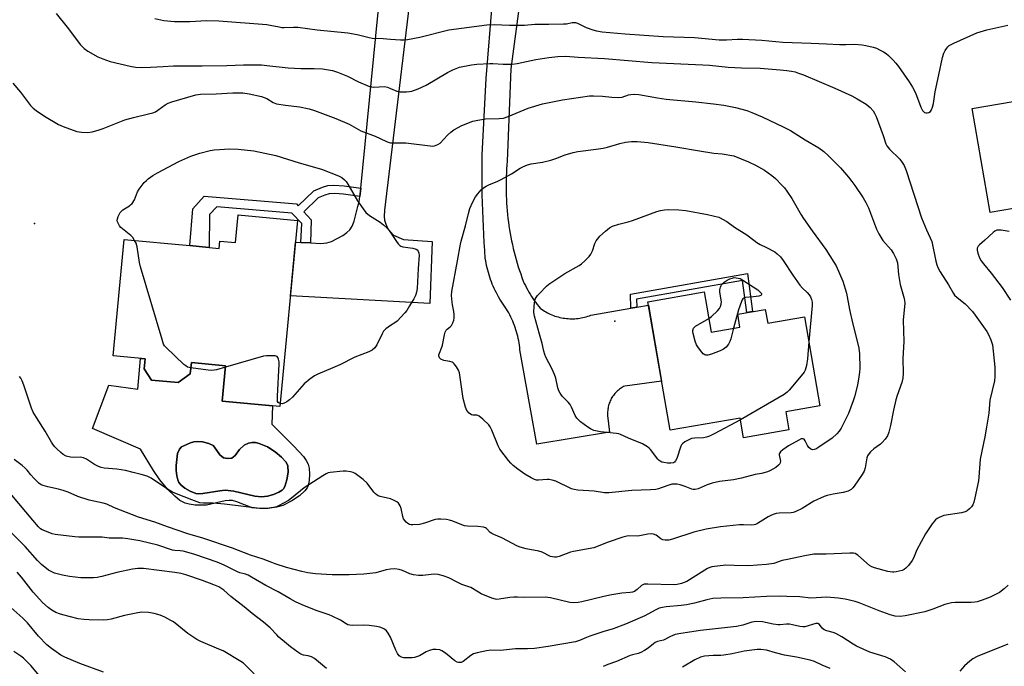
# Model space of a CAD drawing. Units: inches. Extents: x 1231766 to 1237766, y 521456 to 525456.
# Drawn here: x 1232857 to 1233237, y 522037 to 522286 of the extents above; entities that cross this region are included whole.
import ezdxf

# ---------------------------------------------------------------- set-up
doc = ezdxf.new("R2010")
doc.units = ezdxf.units.IN
doc.header["$MEASUREMENT"] = 0
for name, color, linetype in [('BLDG-Footprint', 5, 'Continuous'), ('CULTRL-Pad', 6, 'Continuous'), ('CULTRL-Swimming Pool in Ground', 4, 'Continuous'), ('ELEV-Spot Elevation', 7, 'Continuous'), ('TRANS-Driveway', 251, 'Continuous'), ('TRANS-Non Street Sidewalk', 7, 'Continuous'), ('TRANS-Road', 130, 'Continuous'), ('Undefined', 1, 'Continuous')]:
    doc.layers.add(name, color=color, linetype=linetype)

msp = doc.modelspace()

# ---------------------------------------------------------------- linework, layer by layer
at = {"layer": 'BLDG-Footprint'}
for points, elevation in [([(1233275.06, 522219.69), (1233277.97, 522202.66), (1233261.58, 522199.85), (1233258.73, 522216.5), (1233231.67, 522211.86), (1233224.77, 522252.14), (1233266.19, 522259.24), (1233261.3, 522267.11), (1233286.65, 522271.46), (1233294.94, 522223.09)], 371.16), ([(1232964.13, 522208.83), (1232957.21, 522136.9), (1232934.98, 522139.04), (1232936.29, 522152.67), (1232923.09, 522153.94), (1232922.66, 522149.49), (1232917.95, 522146.19), (1232907.61, 522147.15), (1232904.88, 522151.43), (1232905.26, 522155.37), (1232892.82, 522156.57), (1232897.15, 522201.52), (1232922.43, 522199.09), (1232926.13, 522198.73), (1232933.8, 522197.99), (1232934.07, 522200.85), (1232940.17, 522200.26), (1232941.21, 522211.03)], 376.66), ([(1233121.22, 522181.19), (1233123.91, 522165.65), (1233135.04, 522167.58), (1233134.17, 522172.61), (1233144.83, 522174.46), (1233145.75, 522169.12), (1233160.01, 522171.58), (1233165.96, 522137.14), (1233152.74, 522134.85), (1233153.95, 522127.89), (1233136.38, 522124.85), (1233135.07, 522132.41), (1233108.01, 522127.73), (1233099.42, 522177.42)], 414.87)]:
    msp.add_lwpolyline(points, close=True, dxfattribs=dict(at, elevation=elevation))
at = {"layer": 'CULTRL-Pad'}
for points in [[(1232907.61, 522147.15, 0), (1232917.95, 522146.19, 0), (1232922.66, 522149.49, 0), (1232923.09, 522153.94, 0), (1232936.29, 522152.67, 0), (1232934.98, 522139.04, 0), (1232954.42, 522137.17, 0), (1232954.11, 522130.06, 0), (1232962.69, 522121.65, 0), (1232966.39, 522117.58, 0), (1232967.47, 522116.1, 0), (1232968.2, 522114.7, 0), (1232968.6, 522113.09, 0), (1232968.76, 522110.74, 0), (1232968.62, 522108.34, 0), (1232968.22, 522106.37, 0), (1232967.82, 522105.51, 0), (1232966.96, 522104.36, 0), (1232964.82, 522102.42, 0), (1232961.87, 522100.46, 0), (1232958.44, 522098.73, 0), (1232955.99, 522098.02, 0), (1232952.7, 522097.57, 0), (1232949.36, 522097.5, 0), (1232946.57, 522097.82, 0), (1232940.68, 522100.13, 0), (1232938.98, 522100.6, 0), (1232937.66, 522100.63, 0), (1232936.13, 522100.44, 0), (1232928.95, 522098.84, 0), (1232924.57, 522098.85, 0), (1232922.27, 522099.14, 0), (1232920.62, 522099.54, 0), (1232918.67, 522100.57, 0), (1232916.64, 522102.23, 0), (1232914.02, 522104.91, 0), (1232910.94, 522108.55, 0), (1232908.41, 522112.16, 0), (1232903.46, 522120.39, 0), (1232884.85, 522128.39, 0), (1232891.2, 522145.19, 0), (1232902.44, 522143.65, 0), (1232903.47, 522155.54, 0), (1232905.26, 522155.37, 0), (1232904.88, 522151.43, 0)], [(1232935.48, 522117.11, 0), (1232934.04, 522118.22, 0), (1232932.04, 522121.22, 0), (1232931.51, 522121.82, 0), (1232929.79, 522122.68, 0), (1232927.39, 522123.3, 0), (1232925.59, 522123.39, 0), (1232923.96, 522123.28, 0), (1232922.69, 522122.94, 0), (1232919.21, 522121.3, 0), (1232918.44, 522120.41, 0), (1232917.67, 522118.72, 0), (1232917.15, 522114.12, 0), (1232917.21, 522112.14, 0), (1232917.48, 522110.15, 0), (1232917.83, 522108.63, 0), (1232918.26, 522107.54, 0), (1232919.13, 522106.48, 0), (1232920.56, 522105.37, 0), (1232922.64, 522104.2, 0), (1232924.81, 522103.36, 0), (1232925.89, 522103.2, 0), (1232927.53, 522103.27, 0), (1232934.08, 522104.38, 0), (1232936.16, 522104.56, 0), (1232939.44, 522104.15, 0), (1232947.57, 522102.29, 0), (1232950.18, 522102.04, 0), (1232952.46, 522102.33, 0), (1232954.79, 522102.93, 0), (1232956.91, 522103.76, 0), (1232958.14, 522104.54, 0), (1232958.66, 522105.14, 0), (1232959.16, 522106.03, 0), (1232959.99, 522108.54, 0), (1232960.44, 522111.59, 0), (1232960.32, 522113.99, 0), (1232960.06, 522114.7, 0), (1232959.56, 522115.52, 0), (1232957.9, 522117.37, 0), (1232955.43, 522119.42, 0), (1232952.42, 522121.38, 0), (1232949.29, 522122.63, 0), (1232947.79, 522122.98, 0), (1232946.61, 522123.07, 0), (1232945.18, 522122.74, 0), (1232943.51, 522121.99, 0), (1232941.71, 522120.25, 0), (1232939.99, 522117.96, 0), (1232938.74, 522116.94, 0), (1232937.09, 522116.82, 0)]]:
    msp.add_polyline3d(points, close=True, dxfattribs=at)
at = {"layer": 'CULTRL-Swimming Pool in Ground'}
msp.add_lwpolyline([(1232935.48, 522117.11), (1232937.09, 522116.82), (1232938.74, 522116.94), (1232939.99, 522117.96), (1232941.71, 522120.25), (1232943.51, 522121.99), (1232945.18, 522122.74), (1232946.61, 522123.07), (1232947.79, 522122.98), (1232949.29, 522122.63), (1232952.42, 522121.38), (1232955.43, 522119.42), (1232957.9, 522117.37), (1232959.56, 522115.52), (1232960.06, 522114.7), (1232960.32, 522113.99), (1232960.44, 522111.59), (1232959.99, 522108.54), (1232959.16, 522106.03), (1232958.66, 522105.14), (1232958.14, 522104.54), (1232956.91, 522103.76), (1232954.79, 522102.93), (1232952.46, 522102.33), (1232950.18, 522102.04), (1232947.57, 522102.29), (1232939.44, 522104.15), (1232936.16, 522104.56), (1232934.08, 522104.38), (1232927.53, 522103.27), (1232925.89, 522103.2), (1232924.81, 522103.36), (1232922.64, 522104.2), (1232920.56, 522105.37), (1232919.13, 522106.48), (1232918.26, 522107.54), (1232917.83, 522108.63), (1232917.48, 522110.15), (1232917.21, 522112.14), (1232917.15, 522114.12), (1232917.67, 522118.72), (1232918.44, 522120.41), (1232919.21, 522121.3), (1232922.69, 522122.94), (1232923.96, 522123.28), (1232925.59, 522123.39), (1232927.39, 522123.3), (1232929.79, 522122.68), (1232931.51, 522121.82), (1232932.04, 522121.22), (1232934.04, 522118.22)], close=True, dxfattribs=at)
at = {"layer": 'ELEV-Spot Elevation'}
for p in [(1232862.43, 522207.61, 375.5), (1233086.72, 522169.89, 378.91)]:
    msp.add_point(p, dxfattribs=at)
at = {"layer": 'TRANS-Driveway'}
msp.add_lwpolyline([(1233007.21, 522291.97), (1232997.7, 522212.79), (1232997.57, 522210.37), (1232997.66, 522208.94), (1232998.18, 522207.37), (1232999.04, 522205.6), (1233001.2, 522203.15), (1233005.03, 522201.45), (1233016.05, 522200.71), (1233015.2, 522176.75), (1232961.33, 522179.72), (1232963.32, 522200.44), (1232965.39, 522200.34), (1232969.12, 522200.16), (1232973.1, 522199.97), (1232975.42, 522200.18), (1232977.2, 522200.69), (1232981.56, 522203), (1232983.18, 522204.14), (1232984.35, 522205.26), (1232985.17, 522206.58), (1232985.95, 522208.52), (1232987.42, 522214.26), (1232987.86, 522216.01), (1232988.12, 522218.1), (1232988.38, 522220.18), (1232988.49, 522221.29), (1232996.04, 522297.33)], dxfattribs=at)
at = {"layer": 'TRANS-Non Street Sidewalk'}
for points in [[(1232988.49, 522221.29), (1232988.38, 522220.18), (1232988.12, 522218.1), (1232981.91, 522219.05), (1232978.44, 522219.24), (1232976.3, 522219.1), (1232974.65, 522218.6), (1232972.09, 522217.53), (1232966.55, 522212.17), (1232969.42, 522209.12), (1232969.12, 522200.16), (1232965.39, 522200.34), (1232965.72, 522207.62), (1232961.94, 522211.64), (1232932.95, 522214.08), (1232930.04, 522211.07), (1232929.96, 522198.36), (1232926.13, 522198.73), (1232922.43, 522199.09), (1232923.6, 522213.29), (1232928.04, 522218.22), (1232963.67, 522215.22), (1232964.34, 522214.51), (1232970.38, 522220.34), (1232973.72, 522221.72), (1232975.74, 522222.32), (1232978.13, 522222.47), (1232982.17, 522222.26)], [(1233095.15, 522175.27), (1233092.85, 522174.88), (1233092.78, 522180.29), (1233137.93, 522188.27), (1233139.94, 522173.61), (1233137.66, 522173.22), (1233135.97, 522185.58), (1233095.11, 522178.36)]]:
    msp.add_lwpolyline(points, close=True, dxfattribs=at)
at = {"layer": 'TRANS-Road'}
msp.add_lwpolyline([(1233049.88, 522292.52), (1233046.49, 522267.42), (1233045.1, 522231.7), (1233044.98, 522230.23), (1233044.87, 522228.76), (1233044.79, 522227.29), (1233044.73, 522225.82), (1233044.68, 522224.35), (1233044.66, 522222.87), (1233044.66, 522221.4), (1233044.68, 522219.92), (1233044.72, 522218.45), (1233044.78, 522216.98), (1233044.86, 522215.51), (1233044.96, 522214.04), (1233045.09, 522212.57), (1233045.23, 522211.11), (1233045.39, 522209.64), (1233045.58, 522208.18), (1233045.78, 522206.72), (1233046.01, 522205.26), (1233046.26, 522203.81), (1233046.52, 522202.36), (1233046.81, 522200.92), (1233047.12, 522199.48), (1233047.45, 522198.04), (1233047.8, 522196.61), (1233048.17, 522195.18), (1233048.56, 522193.76), (1233048.96, 522192.35), (1233049.39, 522190.94), (1233049.84, 522189.53), (1233050.31, 522188.14), (1233050.8, 522186.75), (1233051.3, 522185.36), (1233051.71, 522184.5), (1233052.13, 522183.64), (1233052.56, 522182.79), (1233053.02, 522181.95), (1233053.49, 522181.12), (1233053.99, 522180.3), (1233054.49, 522179.49), (1233055.02, 522178.69), (1233055.56, 522177.91), (1233056.12, 522177.13), (1233056.69, 522176.37), (1233057.28, 522175.61), (1233057.89, 522174.87), (1233058.41, 522174.5), (1233058.94, 522174.14), (1233059.48, 522173.79), (1233060.04, 522173.47), (1233060.61, 522173.16), (1233061.18, 522172.87), (1233061.76, 522172.6), (1233062.36, 522172.34), (1233062.96, 522172.11), (1233063.56, 522171.89), (1233064.18, 522171.7), (1233064.8, 522171.52), (1233065.42, 522171.37), (1233066.05, 522171.23), (1233066.68, 522171.11), (1233067.32, 522171.02), (1233067.96, 522170.94), (1233068.6, 522170.89), (1233069.25, 522170.86), (1233069.89, 522170.84), (1233070.54, 522170.85), (1233071.18, 522170.87), (1233071.82, 522170.92), (1233072.46, 522170.99), (1233073.1, 522171.08), (1233073.73, 522171.19), (1233074.37, 522171.32), (1233074.99, 522171.47), (1233075.61, 522171.63), (1233076.23, 522171.82), (1233076.84, 522172.03), (1233077.44, 522172.26), (1233092.85, 522174.88), (1233095.15, 522175.27), (1233099.66, 522176.04), (1233104.72, 522146.77), (1233090.53, 522144.85), (1233090.1, 522144.63), (1233089.67, 522144.4), (1233089.26, 522144.15), (1233088.86, 522143.88), (1233088.47, 522143.6), (1233088.09, 522143.3), (1233087.72, 522142.98), (1233087.37, 522142.65), (1233087.03, 522142.3), (1233086.71, 522141.95), (1233086.4, 522141.57), (1233086.11, 522141.19), (1233085.83, 522140.79), (1233085.57, 522140.39), (1233085.33, 522139.97), (1233085.1, 522139.54), (1233084.89, 522139.1), (1233084.71, 522138.66), (1233084.54, 522138.21), (1233084.38, 522137.75), (1233084.25, 522137.28), (1233084.14, 522136.81), (1233084.05, 522136.34), (1233083.97, 522135.86), (1233083.92, 522135.38), (1233083.89, 522134.9), (1233083.88, 522134.42), (1233083.88, 522133.93), (1233083.91, 522133.45), (1233084.68, 522126.98), (1233056.5, 522122.36), (1233050.03, 522158.86), (1233049.94, 522159.74), (1233049.83, 522160.61), (1233049.7, 522161.48), (1233049.55, 522162.34), (1233049.37, 522163.21), (1233049.18, 522164.07), (1233048.96, 522164.92), (1233048.72, 522165.77), (1233048.47, 522166.61), (1233048.19, 522167.45), (1233047.89, 522168.27), (1233047.57, 522169.09), (1233047.23, 522169.91), (1233046.88, 522170.71), (1233046.5, 522171.51), (1233046.1, 522172.3), (1233045.69, 522173.07), (1233045.26, 522173.84), (1233044.8, 522174.59), (1233044.33, 522175.34), (1233043.79, 522176.1), (1233043.27, 522176.87), (1233042.77, 522177.65), (1233042.28, 522178.44), (1233041.8, 522179.25), (1233041.35, 522180.06), (1233040.91, 522180.88), (1233040.5, 522181.72), (1233040.1, 522182.56), (1233039.72, 522183.41), (1233039.35, 522184.27), (1233039.01, 522185.13), (1233038.69, 522186.01), (1233038.38, 522186.89), (1233038.09, 522187.77), (1233037.83, 522188.67), (1233037.58, 522189.56), (1233037.35, 522190.47), (1233037.14, 522191.37), (1233036.95, 522192.29), (1233036.78, 522193.2), (1233036.63, 522194.12), (1233036.42, 522197.2), (1233036.22, 522200.27), (1233036.05, 522203.35), (1233035.89, 522206.43), (1233035.76, 522209.51), (1233035.64, 522212.59), (1233035.55, 522215.67), (1233035.48, 522218.75), (1233035.42, 522221.83), (1233035.39, 522224.91), (1233035.37, 522228), (1233035.38, 522231.08), (1233035.4, 522234.16), (1233036.94, 522263.73), (1233039.41, 522293.6)], dxfattribs=at)
at = {"layer": 'Undefined'}
for points, elevation in [([(1232870.77, 522288.8), (1232875.09, 522283.56), (1232880.19, 522276.74), (1232881.63, 522275.26), (1232883.06, 522274.22), (1232886.96, 522272.06), (1232888.87, 522271.26), (1232891.67, 522270.27), (1232899.44, 522268.4), (1232901.42, 522268.12), (1232903.68, 522267.93), (1232907.27, 522268.05), (1232912.11, 522268.39), (1232916.15, 522268.53), (1232927.29, 522268.55), (1232936.77, 522268.74), (1232943.15, 522268.96), (1232948.42, 522268.96), (1232950.17, 522268.91), (1232952.19, 522268.73), (1232960.49, 522267.76), (1232965.42, 522267.59), (1232970.53, 522267.58), (1232973.76, 522267.42), (1232977.58, 522266.77), (1232979.56, 522266.18), (1232983.4, 522264.62), (1232987.62, 522262.42), (1232991.93, 522260.61), (1232992.76, 522260.43), (1232993.61, 522260.39), (1232997.74, 522260.56), (1232998.79, 522260.32), (1233000, 522259.83)], 372), ([(1232908.92, 522286.85), (1232912.38, 522286.15), (1232916.61, 522285.67), (1232922.49, 522285.69), (1232928.88, 522286.06), (1232933.64, 522286.04), (1232952.29, 522284.52), (1232953.47, 522284.36), (1232956.93, 522283.61), (1232958.07, 522283.44), (1232958.94, 522283.41), (1232962.47, 522283.56), (1232964.23, 522283.5), (1232971.72, 522282.49), (1232983.51, 522281.32), (1232987.19, 522280.65), (1232991.74, 522279.53), (1232992.89, 522279.31), (1232997.15, 522279.18), (1233000, 522278.9)], 370), ([(1233000, 522278.9), (1233003.84, 522278.62), (1233005.17, 522278.64), (1233006.53, 522278.77), (1233011.35, 522279.66), (1233022.51, 522282.56), (1233037.22, 522284.47), (1233040.09, 522284.52), (1233046.03, 522284.28), (1233050.07, 522284.29), (1233051.83, 522284.36), (1233055.72, 522284.69), (1233061.25, 522284.66), (1233066.87, 522284.77), (1233068.04, 522284.88), (1233070.23, 522285.32), (1233070.97, 522285.36), (1233071.49, 522285.29), (1233072.29, 522285.05), (1233075.61, 522283.41), (1233078.13, 522282.46), (1233079.54, 522282.05), (1233081.75, 522281.75), (1233090.64, 522280.99), (1233105.3, 522279.97), (1233117.42, 522279.49), (1233127.04, 522278.67), (1233129.89, 522278.65), (1233134.03, 522278.89), (1233136.04, 522278.88), (1233143.46, 522278.5), (1233151.62, 522277.73), (1233162.5, 522277.37), (1233168.45, 522277.04), (1233173.52, 522276.86), (1233175.91, 522276.81), (1233179.3, 522276.9), (1233182.19, 522276.75), (1233183.62, 522276.47), (1233186.45, 522275.77), (1233187.73, 522275.36), (1233189, 522274.81), (1233190.54, 522274), (1233191.51, 522273.38), (1233192.39, 522272.63), (1233194.25, 522270.77), (1233195.22, 522269.68), (1233196.26, 522268.3), (1233200.41, 522262.46), (1233201.76, 522260.33), (1233202.92, 522258.1), (1233204.98, 522252.65), (1233205.62, 522251.33), (1233205.98, 522250.91), (1233206.38, 522250.61), (1233206.84, 522250.43), (1233207.32, 522250.38), (1233208.04, 522250.56), (1233208.67, 522250.96), (1233209.08, 522251.6), (1233209.46, 522252.63), (1233209.76, 522254), (1233210.4, 522258.49), (1233211.91, 522265.05), (1233213.33, 522271.78), (1233213.82, 522273.45), (1233214.33, 522274.49), (1233214.94, 522275.47), (1233215.3, 522275.91), (1233215.92, 522276.41), (1233217.66, 522277.34), (1233226.51, 522281.33), (1233230.4, 522282.56), (1233238.52, 522284.28)], 370), ([(1233000, 522259.83), (1233002.44, 522258.77), (1233003.6, 522258.49), (1233006.21, 522258.54), (1233007.38, 522258.65), (1233008.22, 522258.83), (1233010.64, 522259.74), (1233013.81, 522261.14), (1233022.06, 522266.02), (1233024.09, 522267.1), (1233026.73, 522268.02), (1233031.37, 522268.98), (1233033.41, 522269.26), (1233038.4, 522269.53), (1233039.56, 522269.51), (1233043.54, 522269.18), (1233047.04, 522269.23), (1233048.98, 522269.55), (1233056.11, 522271.04), (1233061.19, 522271.87), (1233064.61, 522272.25), (1233067.72, 522272.32), (1233072.58, 522271.97), (1233082.64, 522271.41), (1233100.94, 522269.84), (1233120.68, 522268.98), (1233123.32, 522268.78), (1233130.44, 522268.06), (1233135.59, 522267.83), (1233142.79, 522267.64), (1233150.62, 522267.07), (1233153.19, 522266.82), (1233154.95, 522266.53), (1233156.33, 522266.21), (1233157.64, 522265.81), (1233159.59, 522265.08), (1233171.7, 522259.95), (1233178.32, 522256.93), (1233180.38, 522255.86), (1233183.84, 522253.74), (1233185.35, 522252.46), (1233186.5, 522251.23), (1233187.08, 522250.31), (1233187.67, 522249), (1233190.38, 522241.6), (1233191.43, 522238.42), (1233191.77, 522237.67), (1233192.24, 522236.98), (1233192.82, 522236.34), (1233196.75, 522232.46), (1233197.76, 522231.19), (1233198.47, 522230.06), (1233199.31, 522228.08), (1233205.23, 522209.83), (1233207.1, 522205.23), (1233209.14, 522200.7), (1233210.74, 522193.09), (1233211.11, 522191.66), (1233211.5, 522190.65), (1233212.44, 522188.91), (1233215.64, 522183.99), (1233217.58, 522180.56), (1233217.97, 522180), (1233218.94, 522179.05), (1233222.07, 522176.57), (1233224.88, 522173.59), (1233225.95, 522172.22), (1233230.4, 522165.93), (1233231.12, 522164.79), (1233232.03, 522162.65), (1233232.62, 522160.71), (1233233.45, 522152.08), (1233233.55, 522150.37), (1233233.48, 522148.33), (1233233.33, 522146.89), (1233231.59, 522139.43), (1233231.21, 522134.36), (1233230.33, 522128.92), (1233229.65, 522125.19), (1233227.91, 522116.58), (1233227.36, 522109.67), (1233227.17, 522108.2), (1233225.84, 522101.62), (1233225.38, 522099.94), (1233224.97, 522098.88), (1233224.5, 522098.18), (1233223.7, 522097.35), (1233222.82, 522096.63), (1233222.08, 522096.23), (1233220.69, 522095.88), (1233213.85, 522094.74), (1233211.99, 522094.02), (1233211.25, 522093.62), (1233210.59, 522093.1), (1233209.36, 522091.54), (1233206.78, 522087.7), (1233203.36, 522081.49), (1233202.04, 522078.34), (1233201.52, 522077.39), (1233200.11, 522075.5), (1233199.16, 522074.41), (1233198.48, 522073.92), (1233197.67, 522073.6), (1233195.37, 522073.02), (1233194.5, 522072.89), (1233193.92, 522072.89), (1233192.18, 522073.22), (1233186.98, 522074.56), (1233186.03, 522074.96), (1233185.11, 522075.49), (1233180.54, 522079.5), (1233179.61, 522080.09), (1233178.94, 522080.28), (1233177.5, 522080.31), (1233168.31, 522079.82), (1233164.88, 522079.87), (1233163.57, 522079.8), (1233160.14, 522079.27), (1233153.41, 522077.85), (1233151.38, 522077.36), (1233148.17, 522076.31), (1233145.29, 522075.84), (1233138.38, 522075.33), (1233132.8, 522075.54), (1233129.53, 522075.55), (1233124.22, 522074.95), (1233123.41, 522074.74), (1233122.44, 522074.31), (1233114.51, 522069.34), (1233113.48, 522068.85), (1233112.42, 522068.53), (1233110.78, 522068.17), (1233109.64, 522068.06), (1233099.49, 522068.3), (1233098.04, 522068.21), (1233097.56, 522068.07), (1233096.99, 522067.76), (1233095.38, 522066.19), (1233094.86, 522065.78), (1233094.23, 522065.45), (1233093.53, 522065.21), (1233092.61, 522065.07), (1233089.38, 522064.82), (1233084.79, 522064.02), (1233081.94, 522063.43), (1233073.99, 522061.39), (1233072.55, 522061.17), (1233070.8, 522061.07), (1233069.34, 522061.23), (1233061.86, 522062.94), (1233059.83, 522063.27), (1233051.81, 522063.14), (1233049.07, 522063.26), (1233047.6, 522063.23), (1233046.13, 522063.11), (1233042, 522062.45), (1233041.13, 522062.4), (1233040.56, 522062.47), (1233039.16, 522062.9), (1233035.02, 522064.57), (1233033.98, 522065.11), (1233031, 522066.94), (1233027.57, 522068.2), (1233025.76, 522069.04), (1233022.55, 522070.74), (1233020.38, 522071.48), (1233018.42, 522071.97), (1233017.08, 522072.09), (1233015.7, 522072.02), (1233012.52, 522071.56), (1233010.83, 522071.61), (1233008.88, 522071.92), (1233007.51, 522072.25), (1233004.69, 522073.5), (1233003.31, 522073.92), (1233001.62, 522074.16), (1233000, 522074.07)], 372), ([(1232854.09, 522261.91), (1232857.07, 522258.39), (1232860.97, 522253.22), (1232861.97, 522252.19), (1232863.16, 522251.29), (1232866.38, 522249.1), (1232871.67, 522245.94), (1232873.56, 522245.11), (1232878.87, 522243.22), (1232880.62, 522242.9), (1232883, 522242.84), (1232884.75, 522243.13), (1232887.06, 522243.71), (1232889.02, 522244.43), (1232897.3, 522247.78), (1232900.75, 522248.68), (1232906.53, 522249.99), (1232908.17, 522250.45), (1232909.18, 522250.87), (1232910.15, 522251.39), (1232912.96, 522253.51), (1232914.14, 522254.18), (1232915.52, 522254.66), (1232924.78, 522257.4), (1232926.61, 522257.63), (1232932.71, 522257.74), (1232939.03, 522258.09), (1232942.99, 522258.1), (1232945.46, 522257.78), (1232950.13, 522256.73), (1232952.17, 522255.94), (1232954.72, 522254.46), (1232956.01, 522253.94), (1232959.43, 522253.36), (1232964.88, 522252.79), (1232968.61, 522251.91), (1232970.59, 522251.34), (1232978.89, 522248.29), (1232984.03, 522246.03), (1232988.57, 522243.49), (1232994.07, 522241.38), (1232995.99, 522240.54), (1232998.5, 522239.3), (1232999.43, 522238.98), (1233000, 522238.87)], 374), ([(1233000, 522238.87), (1233001.64, 522238.8), (1233005.98, 522238.88), (1233015.29, 522237.63), (1233016.17, 522237.57), (1233017.01, 522237.66), (1233018.25, 522238.14), (1233019.15, 522238.72), (1233022.05, 522241.79), (1233023.37, 522242.95), (1233024.53, 522243.83), (1233027.63, 522245.56), (1233031.78, 522247.18), (1233033.8, 522247.65), (1233036.71, 522248.05), (1233042, 522248.22), (1233043.62, 522248.41), (1233045.5, 522249.06), (1233053.15, 522252.24), (1233058.72, 522253.93), (1233066.44, 522255.4), (1233076.95, 522257.02), (1233078.42, 522257.05), (1233081.94, 522256.9), (1233085.54, 522256.42), (1233088.13, 522256.34), (1233089.53, 522256.49), (1233092.03, 522257.35), (1233092.81, 522257.52), (1233094.24, 522257.58), (1233095.97, 522257.5), (1233103.18, 522256.18), (1233106.56, 522255.68), (1233117.98, 522254.73), (1233124.83, 522253.94), (1233128.86, 522253.38), (1233133.28, 522252.52), (1233137.68, 522251.26), (1233139.58, 522250.59), (1233143.59, 522248.87), (1233152.02, 522244.92), (1233154.5, 522243.55), (1233160.19, 522240), (1233165.48, 522236.89), (1233167.4, 522235.51), (1233169.12, 522233.91), (1233173.89, 522229.12), (1233176.92, 522225.53), (1233178.2, 522223.93), (1233179.37, 522222.31), (1233182.62, 522217.51), (1233183.66, 522215.78), (1233184.65, 522213.68), (1233187.74, 522205.47), (1233188.63, 522203.62), (1233190.27, 522201.12), (1233193.45, 522197.49), (1233194.33, 522196.03), (1233195.37, 522194.01), (1233195.68, 522193.22), (1233195.86, 522192.4), (1233196.34, 522187.93), (1233196.98, 522184.1), (1233198.48, 522178.67), (1233198.64, 522177.85), (1233198.73, 522176.85), (1233198.1, 522170.34), (1233198.36, 522162.07), (1233198.01, 522155.51), (1233198.04, 522149.82), (1233197.91, 522147.91), (1233197.56, 522146.26), (1233195.79, 522141.21), (1233195.28, 522139.51), (1233194.37, 522135.55), (1233193.22, 522129.62), (1233192.55, 522127.01), (1233192.02, 522125.65), (1233191.08, 522124.26), (1233190, 522122.98), (1233189.36, 522122.42), (1233186.74, 522120.57), (1233185.49, 522119.38), (1233184.59, 522118.29), (1233184.34, 522117.83), (1233184.11, 522117.1), (1233183.4, 522113.22), (1233182.97, 522111.88), (1233182.21, 522110.61), (1233179.14, 522106.16), (1233178.6, 522105.45), (1233177.99, 522104.85), (1233176.78, 522104.25), (1233174.91, 522103.68), (1233171.02, 522103.07), (1233168.71, 522102.56), (1233167.59, 522102.21), (1233163.64, 522100.34), (1233159.03, 522097.48), (1233156.42, 522096.28), (1233155.6, 522096.01), (1233154.77, 522095.86), (1233150.15, 522095.68), (1233149.03, 522095.54), (1233148.2, 522095.35), (1233147.18, 522094.94), (1233145.94, 522094.31), (1233141.84, 522091.7), (1233141.09, 522091.33), (1233140.56, 522091.18), (1233139.47, 522091.09), (1233136.37, 522091.23), (1233134.89, 522091.15), (1233127.51, 522090.36), (1233121.92, 522089.48), (1233117.22, 522088.4), (1233108.91, 522085.62), (1233107.51, 522085.27), (1233106.18, 522085.24), (1233105.17, 522085.43), (1233104.46, 522085.79), (1233102.67, 522087.15), (1233101.67, 522087.59), (1233100.87, 522087.76), (1233099.44, 522087.65), (1233095.53, 522086.87), (1233092.11, 522086.9), (1233091.26, 522086.82), (1233089.83, 522086.43), (1233084.14, 522084.52), (1233078.53, 522082.31), (1233070.73, 522080.89), (1233069.6, 522080.57), (1233065.23, 522079.01), (1233064.14, 522078.75), (1233063.36, 522078.72), (1233062.61, 522078.81), (1233061.87, 522079.02), (1233058.61, 522080.58), (1233057.32, 522081.08), (1233052.44, 522081.98), (1233050.17, 522082.54), (1233049.07, 522082.93), (1233043.05, 522086.23), (1233039.89, 522087.44), (1233039.16, 522087.79), (1233038.57, 522088.25), (1233037.14, 522089.73), (1233036.72, 522090.02), (1233035.96, 522090.28), (1233033.73, 522090.55), (1233029.73, 522090.73), (1233028.6, 522090.86), (1233027.53, 522091.18), (1233024.12, 522092.55), (1233022.78, 522093), (1233021.67, 522093.2), (1233019.4, 522093.35), (1233018.27, 522093.35), (1233017.32, 522093.21), (1233013.16, 522091.88), (1233011.22, 522091.38), (1233008.69, 522091.17), (1233007.87, 522091.22), (1233007.37, 522091.34), (1233006.69, 522091.74), (1233006.08, 522092.28), (1233005.52, 522092.89), (1233005.07, 522093.57), (1233004.79, 522094.38), (1233004.15, 522097.54), (1233003.78, 522098.55), (1233003.41, 522099.23), (1233003.07, 522099.62), (1233002.4, 522100.12), (1233001.11, 522100.78), (1233000, 522101.23)], 374), ([(1232901.15, 522201.14), (1232900.44, 522202.19), (1232899.7, 522203.04), (1232895.87, 522206.11), (1232895.3, 522206.73), (1232894.99, 522207.22), (1232894.57, 522208.31), (1232894.46, 522208.86), (1232894.48, 522209.4), (1232894.81, 522210.41), (1232895.59, 522211.87), (1232895.92, 522212.3), (1232896.56, 522212.88), (1232899.16, 522214.49), (1232899.58, 522214.82), (1232900.14, 522215.42), (1232901.04, 522216.83), (1232902.31, 522219.85), (1232902.86, 522220.89), (1232904.88, 522223.45), (1232905.68, 522224.33), (1232906.32, 522224.9), (1232908.19, 522226.23), (1232909.93, 522227.28), (1232918.26, 522231.57), (1232922.82, 522233.67), (1232926.33, 522234.82), (1232930.28, 522235.85), (1232931.92, 522236.17), (1232937.98, 522236.57), (1232941.15, 522236.43), (1232947.19, 522235.75), (1232955.67, 522233.97), (1232964.68, 522231.08), (1232973.4, 522228.68)], 376), ([(1232973.4, 522228.68), (1232979.95, 522226.03), (1232981.16, 522225.37), (1232982.27, 522224.48), (1232982.87, 522223.86), (1232983.53, 522222.89), (1232987.25, 522216.42), (1232989.43, 522213.31), (1232990.5, 522211.93), (1232991.85, 522210.79), (1232995.96, 522208.11), (1232997.33, 522207.08), (1232998.71, 522205.83), (1232999.47, 522204.95), (1233000, 522204.19)], 376), ([(1233135.19, 522131.75), (1233125.09, 522126.34), (1233123.25, 522125.43), (1233122.13, 522125.04), (1233120.99, 522124.78), (1233117.5, 522124.67), (1233116.37, 522124.52), (1233115.3, 522124.08), (1233113.77, 522123.21), (1233112.85, 522122.52), (1233112.5, 522122.1), (1233112.23, 522121.6), (1233110.58, 522116.89), (1233110.11, 522115.87), (1233109.78, 522115.46), (1233109.37, 522115.21), (1233108.37, 522115.01), (1233107.01, 522115.08), (1233105.62, 522115.27), (1233104.82, 522115.47), (1233104.23, 522115.74), (1233103.85, 522116.02), (1233103.27, 522116.62), (1233100.5, 522120.31), (1233099.9, 522120.89), (1233099.25, 522121.37), (1233097.35, 522122.46), (1233091.97, 522124.68), (1233088.94, 522126.1), (1233088.17, 522126.38), (1233087.32, 522126.54), (1233081.16, 522127.09), (1233078.56, 522127.68), (1233077.23, 522128.25), (1233076.26, 522128.9), (1233073.48, 522131.04), (1233072.59, 522131.8), (1233072.06, 522132.39), (1233071.34, 522133.51), (1233069.91, 522136.69), (1233069.37, 522137.71), (1233068.64, 522138.62), (1233066.36, 522140.93), (1233065.57, 522142.06), (1233065.06, 522143.04), (1233064.71, 522144.16), (1233063.86, 522147.94), (1233063.43, 522149.33), (1233062.37, 522151.62), (1233060.01, 522156.05), (1233059.58, 522157.08), (1233059.2, 522158.37), (1233058.55, 522161.3), (1233057.62, 522164.88), (1233055.63, 522171.86), (1233055.39, 522173.27), (1233055.54, 522175.83), (1233055.78, 522177.81), (1233055.93, 522178.35), (1233056.29, 522179.1), (1233056.79, 522179.79), (1233057.58, 522180.66), (1233060.27, 522183.41), (1233061.16, 522184.18), (1233067.43, 522188.28), (1233072.94, 522191.38), (1233073.85, 522192.09), (1233075.13, 522193.28), (1233076.78, 522194.93), (1233077.44, 522195.84), (1233078, 522197.12), (1233078.96, 522199.91), (1233079.48, 522200.94), (1233079.96, 522201.66), (1233080.93, 522202.73), (1233083.04, 522204.75), (1233084.59, 522206.03), (1233085.85, 522206.61), (1233088.25, 522207.42), (1233091.82, 522208.31), (1233093.57, 522208.84), (1233102.89, 522212.31), (1233104.28, 522212.72), (1233105.93, 522212.97), (1233107.33, 522213.02), (1233111.48, 522212.9), (1233114.18, 522212.63), (1233122.46, 522211.1), (1233126.88, 522210.15), (1233129.93, 522208.45), (1233132.88, 522206.28), (1233137.7, 522203.3), (1233140.34, 522201.15), (1233141.53, 522200.31), (1233142.8, 522199.56), (1233145.34, 522198.38), (1233148.47, 522196.67), (1233149.42, 522195.97), (1233150.7, 522194.76), (1233151.78, 522193.37), (1233155.48, 522187.72), (1233158.22, 522183.83), (1233159.14, 522182.68), (1233160.96, 522180.98), (1233161.75, 522180.1), (1233162.25, 522179.37), (1233162.74, 522178.29), (1233162.98, 522177.3), (1233162.99, 522175.92), (1233161.69, 522161.87)], 378), ([(1233239.08, 522204.51), (1233235.96, 522205.04), (1233235.12, 522205.1), (1233234.3, 522205.04), (1233233.54, 522204.73), (1233232.86, 522204.23), (1233229.71, 522201.18), (1233227.55, 522199.42), (1233227.02, 522198.85), (1233226.73, 522198.14), (1233226.69, 522197.31), (1233226.91, 522196.21), (1233227.65, 522194.42), (1233228.29, 522193.22), (1233229.09, 522192.08), (1233232.07, 522188.42), (1233236.36, 522182.93), (1233239.62, 522177.99)], 370), ([(1232922.89, 522151.82), (1232921.59, 522152.18), (1232920.88, 522152.64), (1232920.21, 522153.2), (1232913.31, 522159.68), (1232912.74, 522160.33), (1232912.31, 522161.08), (1232911.74, 522162.77), (1232903.44, 522190.92), (1232903.07, 522192.63), (1232902.13, 522198.62), (1232901.74, 522200.03), (1232901.15, 522201.14)], 376), ([(1233000, 522204.19), (1233002.29, 522200.68), (1233003, 522199.76), (1233003.59, 522199.17), (1233004.05, 522198.91), (1233004.81, 522198.68), (1233008.7, 522198.15), (1233009.96, 522197.79), (1233010.34, 522197.52), (1233010.73, 522196.94), (1233010.98, 522196.25), (1233011.04, 522195.38), (1233010.65, 522190.29), (1233010.25, 522182.54), (1233010.04, 522181.13), (1233009.66, 522179.87), (1233009.02, 522178.59), (1233007.36, 522175.82), (1233006.27, 522174.07), (1233005.57, 522173.13), (1233002.55, 522169.85), (1233001.73, 522169.23), (1233000, 522168.19)], 376), ([(1233122.98, 522171), (1233124.01, 522171.75), (1233126.37, 522173.95), (1233127.13, 522174.82), (1233127.5, 522175.52), (1233127.78, 522176.51), (1233127.85, 522177.32), (1233127.3, 522181.15), (1233127.24, 522182.02), (1233127.46, 522183.05), (1233127.78, 522183.74), (1233128.07, 522184.16), (1233128.91, 522184.92), (1233130.11, 522185.73), (1233131.13, 522186.27), (1233131.96, 522186.57), (1233132.79, 522186.72), (1233133.59, 522186.7), (1233134.38, 522186.59), (1233135.16, 522186.34), (1233136.15, 522185.8), (1233141.91, 522182.02), (1233143.12, 522180.92), (1233143.35, 522180.55), (1233143.39, 522180.22), (1233143.25, 522179.97), (1233143.09, 522179.84), (1233142.37, 522179.59), (1233140.29, 522179.27), (1233137.03, 522179), (1233136.53, 522178.83), (1233136.16, 522178.54), (1233135.89, 522178.18), (1233135.58, 522177.5), (1233134.5, 522174.31), (1233132.59, 522167.15)], 380), ([(1233132.59, 522167.15), (1233131.54, 522163.12), (1233131.17, 522162), (1233130.61, 522160.97), (1233129.66, 522159.84), (1233128.7, 522159.15), (1233127.39, 522158.42), (1233124.06, 522157.1), (1233122.65, 522156.72), (1233121.89, 522156.74), (1233121.42, 522156.88), (1233120.8, 522157.34), (1233120.24, 522157.96), (1233119.02, 522159.56), (1233118.27, 522160.76), (1233117.78, 522162.12), (1233116.93, 522165.16), (1233116.8, 522165.84), (1233116.82, 522166.32), (1233117.12, 522167.21), (1233117.43, 522167.61), (1233117.84, 522167.96), (1233122.98, 522171)], 380), ([(1233000, 522168.19), (1232998.22, 522166.92), (1232997.32, 522166.06), (1232996.73, 522165.06), (1232994.78, 522160.76), (1232993.92, 522159.65), (1232992.88, 522158.7), (1232991.64, 522158.03), (1232986.27, 522155.97), (1232980.4, 522153), (1232977.73, 522151.81), (1232971.97, 522149.41), (1232970.65, 522148.77), (1232968.8, 522147.46), (1232966.6, 522145.66), (1232962.09, 522140.56), (1232961.04, 522139.53), (1232959.89, 522138.71), (1232958.91, 522138.17), (1232958.16, 522137.97), (1232957.32, 522138.05)], 376), ([(1233161.69, 522161.87), (1233161.17, 522155.36), (1233160.71, 522152.72), (1233160.28, 522151.02), (1233159.88, 522150.26), (1233159.37, 522149.56), (1233154.11, 522143.26), (1233153.3, 522142.44), (1233152.09, 522141.61), (1233135.19, 522131.75)], 378), ([(1232957.32, 522138.05), (1232956.99, 522138.18), (1232956.64, 522138.48), (1232956.41, 522138.9), (1232956.32, 522139.42), (1232956.33, 522140.88), (1232957.01, 522153.34), (1232956.96, 522154.2), (1232956.74, 522155.23), (1232956.46, 522155.9), (1232956.18, 522156.23), (1232955.5, 522156.48), (1232954.68, 522156.54), (1232952.05, 522156.46), (1232950.89, 522156.32), (1232936.23, 522152.1)], 376), ([(1232936.23, 522152.1), (1232932.72, 522151.14), (1232931.01, 522150.86), (1232929.53, 522150.94), (1232922.89, 522151.82)], 376), ([(1233000, 522101.23), (1232996.08, 522102.13), (1232995.29, 522102.39), (1232994.8, 522102.64), (1232994.16, 522103.19), (1232993.58, 522103.85), (1232991, 522107.36), (1232989.42, 522108.69), (1232986.34, 522111), (1232985.57, 522111.38), (1232984.49, 522111.67), (1232982.82, 522111.94), (1232981.72, 522112), (1232976.73, 522111.42), (1232975.89, 522111.24), (1232975.09, 522110.92), (1232973.84, 522110.18), (1232966.7, 522105.54), (1232961.71, 522101.52), (1232960.54, 522100.66), (1232956.73, 522098.52), (1232955.93, 522098.2), (1232954.82, 522097.92), (1232952.27, 522097.5), (1232949.58, 522097.54), (1232935.83, 522099.21), (1232931.49, 522099.51), (1232927.77, 522099.53), (1232926.37, 522099.74), (1232923.2, 522100.81), (1232917.36, 522103.14), (1232915.74, 522103.86), (1232913.83, 522104.99), (1232907.52, 522109.2), (1232906.77, 522109.64), (1232905.96, 522109.99), (1232903.69, 522110.67), (1232900.64, 522111.39), (1232897.68, 522112.23), (1232894.21, 522112.7), (1232889.33, 522113.16), (1232888.22, 522113.35), (1232887.18, 522113.72), (1232885.68, 522114.45), (1232882.61, 522116.52), (1232881.37, 522117.09), (1232880.1, 522117.32), (1232877.41, 522117.26), (1232876.32, 522117.33), (1232874.73, 522117.77), (1232873.5, 522118.37), (1232872.59, 522119.1), (1232871.07, 522120.51), (1232870.25, 522121.36), (1232869.74, 522122.01), (1232869.02, 522123.14), (1232866.63, 522127.4), (1232863.17, 522132.69), (1232862, 522134.75), (1232861.3, 522136.23), (1232858.35, 522145.15), (1232857.66, 522146.91), (1232857.15, 522147.84), (1232856.65, 522148.47)], 374), ([(1233000, 522074.07), (1232998.31, 522073.75), (1232994.37, 522072.7), (1232989.72, 522072.1), (1232984.07, 522071.92), (1232977.51, 522071.89), (1232971.07, 522072.26), (1232968.05, 522072.65), (1232965.78, 522073.13), (1232959.85, 522074.72), (1232955.5, 522076.1), (1232954.16, 522076.58), (1232950.77, 522077.99), (1232945.9, 522079.53), (1232938.94, 522082.15), (1232927.54, 522086.04), (1232921.67, 522087.7), (1232913.86, 522090.4), (1232908.89, 522092.21), (1232902.63, 522094.18), (1232893.34, 522097.72), (1232890.36, 522099.19), (1232888.94, 522099.57), (1232883.52, 522100.69), (1232879.14, 522102.2), (1232875.46, 522103.76), (1232873.55, 522104.46), (1232871.7, 522104.97), (1232867.55, 522105.91), (1232865.84, 522106.4), (1232865.02, 522106.71), (1232864.08, 522107.35), (1232862.23, 522109.18), (1232861.05, 522110.47), (1232859.63, 522112.3), (1232858.82, 522113.15), (1232857.72, 522114.09), (1232854.54, 522116.51)], 372), ([(1233000, 522047.82), (1232999.11, 522049.35), (1232998.49, 522050.2), (1232997.64, 522050.92), (1232996.93, 522051.31), (1232995.9, 522051.65), (1232994.56, 522051.96), (1232991.8, 522052.33), (1232989.57, 522052.44), (1232985.15, 522052.27), (1232984.35, 522052.36), (1232983.56, 522052.61), (1232982.82, 522052.99), (1232980.66, 522054.35), (1232977.45, 522055.92), (1232976.35, 522056.35), (1232971.28, 522058.06), (1232965.89, 522060.27), (1232963.27, 522061.49), (1232961.19, 522062.58), (1232956.6, 522065.24), (1232951.84, 522067.76), (1232946.33, 522071.03), (1232945.05, 522071.71), (1232943.94, 522072.13), (1232941.76, 522072.68), (1232940.86, 522073), (1232935.69, 522075.62), (1232933.03, 522076.77), (1232924.37, 522079.77), (1232921.27, 522080.69), (1232919.84, 522081.02), (1232918.68, 522081.16), (1232916.69, 522081.22), (1232915.83, 522081.35), (1232910.16, 522083.35), (1232903.19, 522084.96), (1232898.47, 522085.79), (1232896.42, 522085.98), (1232891.26, 522086), (1232888.64, 522086.37), (1232887.21, 522086.46), (1232879.57, 522086.46), (1232878.09, 522086.54), (1232870.39, 522087.51), (1232869.25, 522087.78), (1232867.06, 522088.56), (1232865.47, 522089.27), (1232864.83, 522089.71), (1232864.04, 522090.41), (1232861.79, 522092.95), (1232853.74, 522102.6)], 370), ([(1232975.29, 522035.62), (1232972.24, 522038.28), (1232970.67, 522039.55), (1232969.47, 522040.19), (1232968.19, 522040.61), (1232966.34, 522040.88), (1232965.41, 522041.25), (1232964.22, 522042.02), (1232961.43, 522044.05), (1232959.81, 522045.3), (1232956.86, 522047.82), (1232956.04, 522048.63), (1232953.53, 522051.41), (1232950.99, 522053.64), (1232946.5, 522056.97), (1232943.49, 522059.52), (1232938.36, 522063.55), (1232935.56, 522065.91), (1232933.64, 522067.19), (1232931.8, 522068.05), (1232927.38, 522069.69), (1232920.98, 522071.81), (1232919.07, 522072.33), (1232916.71, 522072.76), (1232904.57, 522074.29), (1232902.33, 522074.3), (1232900.35, 522074.08), (1232894.27, 522072.82), (1232888.53, 522071.21), (1232886.61, 522070.86), (1232885.22, 522070.7), (1232880.4, 522070.76), (1232876.01, 522071.25), (1232873.24, 522071.71), (1232870.21, 522072.57), (1232869.16, 522073), (1232867.91, 522073.7), (1232865.19, 522075.81), (1232863.61, 522077.39), (1232858.79, 522082.81), (1232853.12, 522088.44)], 368), ([(1232947.39, 522033.59), (1232943.84, 522037.15), (1232943.15, 522037.71), (1232942.17, 522038.36), (1232935.32, 522042.45), (1232933.73, 522043.2), (1232926.73, 522046.16), (1232925.16, 522046.94), (1232921.73, 522049.25), (1232916.14, 522053.66), (1232915.16, 522054.26), (1232912.86, 522055.47), (1232911.05, 522056.28), (1232908.67, 522056.9), (1232906.46, 522057.31), (1232903.87, 522057.41), (1232902.42, 522057.25), (1232897.18, 522056.14), (1232892.11, 522054.79), (1232890.69, 522054.49), (1232888.95, 522054.33), (1232883.56, 522054.42), (1232881.54, 522054.55), (1232879.34, 522054.89), (1232873.44, 522056.36), (1232872.06, 522056.77), (1232870.7, 522057.37), (1232869.15, 522058.24), (1232867.79, 522059.31), (1232865.61, 522061.21), (1232864.41, 522062.42), (1232861.95, 522065.16), (1232857.37, 522071.02), (1232855.75, 522072.96)], 366), ([(1233238.68, 522067.85), (1233237.15, 522066.49), (1233235.32, 522065.06), (1233234.04, 522064.36), (1233231.65, 522063.24), (1233228.62, 522062.03), (1233226.67, 522061.45), (1233225.82, 522061.3), (1233224.35, 522061.19), (1233221.41, 522061.12), (1233218.19, 522061.18), (1233216.74, 522061.04), (1233214.18, 522060.35), (1233209.52, 522058.59), (1233206.43, 522057.63), (1233198.91, 522056.02), (1233196.91, 522055.76), (1233195.01, 522055.88), (1233193.03, 522056.45), (1233188.84, 522057.91), (1233181.11, 522061.04), (1233179.5, 522061.61), (1233175.62, 522062.5), (1233173.03, 522062.87), (1233168.66, 522063.21), (1233162.47, 522062.91), (1233158.12, 522063.36), (1233153.11, 522063.56), (1233150.76, 522063.58), (1233145.23, 522063.52), (1233136.22, 522062.99), (1233127.62, 522062.9), (1233124.59, 522062.67), (1233122.22, 522062.22), (1233117.46, 522060.91), (1233114.41, 522060.26), (1233112.26, 522059.97), (1233106.53, 522059.51), (1233105.13, 522059.28), (1233103.81, 522058.94), (1233102.21, 522058.26), (1233098.28, 522056.08), (1233090.78, 522052.75), (1233086.09, 522051.03), (1233082.11, 522049.89), (1233077.07, 522048.17), (1233075.68, 522047.65), (1233073, 522046.46), (1233071.46, 522045.96), (1233060.92, 522044.14), (1233055.63, 522043.42), (1233052.92, 522043.25), (1233048.34, 522043.26), (1233042.56, 522042.66), (1233038.8, 522042.7), (1233037.09, 522042.53), (1233033.44, 522041.79), (1233032.1, 522041.36), (1233031.11, 522040.75), (1233028.04, 522038.4), (1233027.29, 522038.04), (1233026.78, 522037.94), (1233026.28, 522037.96), (1233025.78, 522038.1), (1233024.84, 522038.59), (1233021.25, 522041.56), (1233019.81, 522042.56), (1233019.03, 522042.85), (1233017.68, 522043.06), (1233016.32, 522043.02), (1233015.03, 522042.62), (1233013.76, 522042.06), (1233011.19, 522040.6), (1233009.27, 522039.88), (1233008.39, 522039.76), (1233006.89, 522039.75), (1233005.1, 522039.86), (1233004.26, 522040.03), (1233003.78, 522040.26), (1233003.38, 522040.59), (1233002.71, 522041.46), (1233002.07, 522042.81), (1233000, 522047.82)], 370), ([(1232889.07, 522034.25), (1232879.99, 522037.57), (1232874.22, 522040.05), (1232872.67, 522040.87), (1232869.07, 522043.43), (1232867.26, 522044.87), (1232864, 522048.21), (1232859.69, 522053.26), (1232857.91, 522055.15), (1232853.29, 522059.3)], 364), ([(1233198.99, 522034.33), (1233194.62, 522038.26), (1233193.22, 522039.29), (1233191.12, 522040.17), (1233185.17, 522042.03), (1233180.03, 522044.35), (1233178.75, 522045.04), (1233174.41, 522047.85), (1233172.1, 522049.22), (1233171.03, 522049.64), (1233168.56, 522050.21), (1233167.53, 522050.59), (1233166.79, 522051.2), (1233165.72, 522052.66), (1233165.09, 522053.04), (1233164.35, 522053.05), (1233160.05, 522051.79), (1233159.28, 522051.72), (1233158.15, 522051.89), (1233155.29, 522052.56), (1233154.13, 522052.76), (1233153.01, 522052.79), (1233150.58, 522052.56), (1233149.75, 522052.58), (1233147.82, 522052.86), (1233143.68, 522053.77), (1233141.4, 522053.9), (1233139.66, 522053.61), (1233136.15, 522052.42), (1233133.74, 522051.86), (1233119.83, 522050.35), (1233112.13, 522049.25), (1233110.01, 522048.77), (1233108.26, 522048.06), (1233105.53, 522046.67), (1233103.19, 522046.05), (1233102.31, 522045.7), (1233101.64, 522045.25), (1233099.62, 522043.55), (1233098.11, 522042.59), (1233096.79, 522041.89), (1233095.7, 522041.51), (1233093.56, 522041.01), (1233092.6, 522040.71), (1233087.37, 522038.41), (1233084.01, 522037.24), (1233082.21, 522036.47)], 368), ([(1233238.55, 522045.05), (1233226.68, 522040.29), (1233224.98, 522039.43), (1233223.81, 522038.57), (1233221.85, 522036.76), (1233219.97, 522034.58)], 368), ([(1232903.68, 522000), (1232902.76, 522001.67), (1232902.17, 522002.58), (1232898.5, 522007.22), (1232892.94, 522013), (1232889.68, 522016.03), (1232888.5, 522016.89), (1232886.96, 522017.71), (1232874.36, 522022.46), (1232873.29, 522022.95), (1232872.57, 522023.41), (1232871.74, 522024.16), (1232870.23, 522025.83), (1232861.03, 522036.77), (1232859.28, 522038.7), (1232858.25, 522039.66), (1232857.22, 522040.45), (1232854.5, 522042.2)], 362), ([(1233169.85, 522035.73), (1233166.85, 522036.96), (1233163.88, 522038.39), (1233162.21, 522038.95), (1233156.82, 522040.07), (1233152.3, 522040.87), (1233148.81, 522041.68), (1233145.33, 522042.76), (1233143.13, 522043.03), (1233141.74, 522042.98), (1233136.67, 522042.39), (1233132.05, 522041.32), (1233128.85, 522040.8), (1233127.67, 522040.72), (1233124.73, 522040.72), (1233121.28, 522040.44), (1233119.82, 522040.03), (1233117.66, 522039.04), (1233112.86, 522036.17)], 366)]:
    msp.add_lwpolyline(points, dxfattribs=dict(at, elevation=elevation))
at = {"layer": 'Undefined', "elevation": 376}
msp.add_lwpolyline([(1233163.23, 522120.2), (1233162.48, 522120.41), (1233161.65, 522121.14), (1233161.16, 522121.87), (1233160.28, 522123.67), (1233159.82, 522124.26), (1233159.44, 522124.45), (1233158.74, 522124.37), (1233157.73, 522123.9), (1233153.85, 522121.69), (1233151.63, 522120.16), (1233150.73, 522119.44), (1233150.39, 522119.05), (1233150.22, 522118.61), (1233150.23, 522118.21), (1233150.66, 522115.79), (1233150.63, 522115.25), (1233150.46, 522114.79), (1233149.98, 522114.21), (1233148.91, 522113.37), (1233146.59, 522112.1), (1233145.63, 522111.67), (1233144.78, 522111.4), (1233143.32, 522111.06), (1233140.93, 522110.65), (1233135.66, 522109.18), (1233132.5, 522108.54), (1233127.11, 522107.9), (1233124.28, 522107.25), (1233122.34, 522106.68), (1233118.85, 522105.16), (1233117.76, 522104.88), (1233116.94, 522104.89), (1233116.42, 522104.99), (1233113.85, 522106), (1233111.92, 522106.65), (1233110.81, 522106.91), (1233109.93, 522106.96), (1233108.76, 522106.89), (1233107.9, 522106.71), (1233104.63, 522105.44), (1233103.57, 522105.11), (1233102.48, 522104.89), (1233100.45, 522104.75), (1233093.27, 522104.48), (1233084.37, 522103.6), (1233082.64, 522103.6), (1233078.64, 522104.19), (1233072.33, 522104.56), (1233070.96, 522104.82), (1233069.9, 522105.17), (1233063.86, 522108.01), (1233062.5, 522108.5), (1233061.36, 522108.68), (1233060.48, 522108.72), (1233057.2, 522108.44), (1233056.44, 522108.52), (1233055.71, 522108.72), (1233054.42, 522109.35), (1233051.92, 522110.8), (1233049.26, 522112.71), (1233047.37, 522114.18), (1233046.5, 522114.98), (1233045.58, 522116.09), (1233042.24, 522120.45), (1233041.56, 522121.73), (1233039.13, 522127.81), (1233038.47, 522129.12), (1233037.96, 522129.82), (1233035.63, 522132.09), (1233034.3, 522133.18), (1233033.81, 522133.42), (1233033.37, 522133.52), (1233031.76, 522133.52), (1233031.28, 522133.66), (1233030.44, 522134.31), (1233029.55, 522135.41), (1233028.98, 522136.69), (1233028.08, 522140), (1233026.95, 522148.19), (1233026.63, 522149.9), (1233026.29, 522150.98), (1233025.56, 522152.25), (1233024.67, 522153.4), (1233024.26, 522153.78), (1233023.79, 522154.05), (1233022.97, 522154.29), (1233020.65, 522154.73), (1233019.44, 522155.23), (1233018.93, 522155.75), (1233018.71, 522156.5), (1233018.72, 522156.96), (1233018.88, 522157.58), (1233019.89, 522159.87), (1233020.16, 522160.66), (1233020.88, 522164.63), (1233021.19, 522165.7), (1233021.57, 522166.39), (1233021.9, 522166.79), (1233023.06, 522167.69), (1233023.6, 522168.25), (1233024.13, 522169.2), (1233024.51, 522170.24), (1233024.64, 522171.07), (1233024.62, 522172.53), (1233024.49, 522173.68), (1233023.93, 522176.17), (1233023.78, 522177.3), (1233023.63, 522179.86), (1233023.67, 522181.42), (1233025.93, 522193.23), (1233027.01, 522199.67), (1233027.29, 522200.82), (1233029.04, 522206.69), (1233030.14, 522211.46), (1233030.72, 522213.39), (1233031.78, 522216.07), (1233032.91, 522218.01), (1233033.73, 522219.17), (1233035.03, 522220.71), (1233035.94, 522221.47), (1233036.93, 522222.13), (1233037.96, 522222.65), (1233041.43, 522224.02), (1233042.73, 522224.62), (1233046.73, 522226.85), (1233050.14, 522229.1), (1233051.14, 522229.59), (1233052.96, 522230.33), (1233054.37, 522230.68), (1233058.8, 522231.38), (1233061.97, 522232.19), (1233063.95, 522232.8), (1233067.46, 522234.22), (1233070.59, 522235.14), (1233072.35, 522235.44), (1233079.48, 522236.35), (1233082.15, 522236.79), (1233083.86, 522237.2), (1233088.57, 522238.62), (1233090.81, 522239.05), (1233093.07, 522239.35), (1233095.35, 522239.3), (1233099.63, 522238.98), (1233110.28, 522237.31), (1233119.43, 522235.69), (1233124.99, 522234.86), (1233128.15, 522234.52), (1233132.68, 522233.74), (1233138.39, 522231.47), (1233140.98, 522230.23), (1233144.53, 522228.23), (1233147.37, 522226.21), (1233148.71, 522225.06), (1233151.23, 522222.49), (1233152.24, 522221.39), (1233153.13, 522220.21), (1233155.14, 522217.29), (1233158.67, 522211.03), (1233159.58, 522209.54), (1233162.87, 522204.84), (1233168.19, 522197.6), (1233171.36, 522192.76), (1233172.24, 522191.25), (1233174.76, 522185.34), (1233176.15, 522180.67), (1233177.38, 522174.47), (1233178.52, 522169.21), (1233180.5, 522161.6), (1233180.96, 522159.44), (1233181.2, 522157.26), (1233181.3, 522151.79), (1233181.24, 522150.18), (1233181.01, 522148.42), (1233180.41, 522145.19), (1233179.33, 522140.71), (1233178.8, 522139.07), (1233176.98, 522134.22), (1233174.12, 522128.53), (1233173.39, 522127.42), (1233172.48, 522126.4), (1233170.63, 522124.73), (1233165.57, 522121.17), (1233164.3, 522120.42), (1233163.77, 522120.25)], close=True, dxfattribs=at)

doc.saveas('drawing.dxf')
